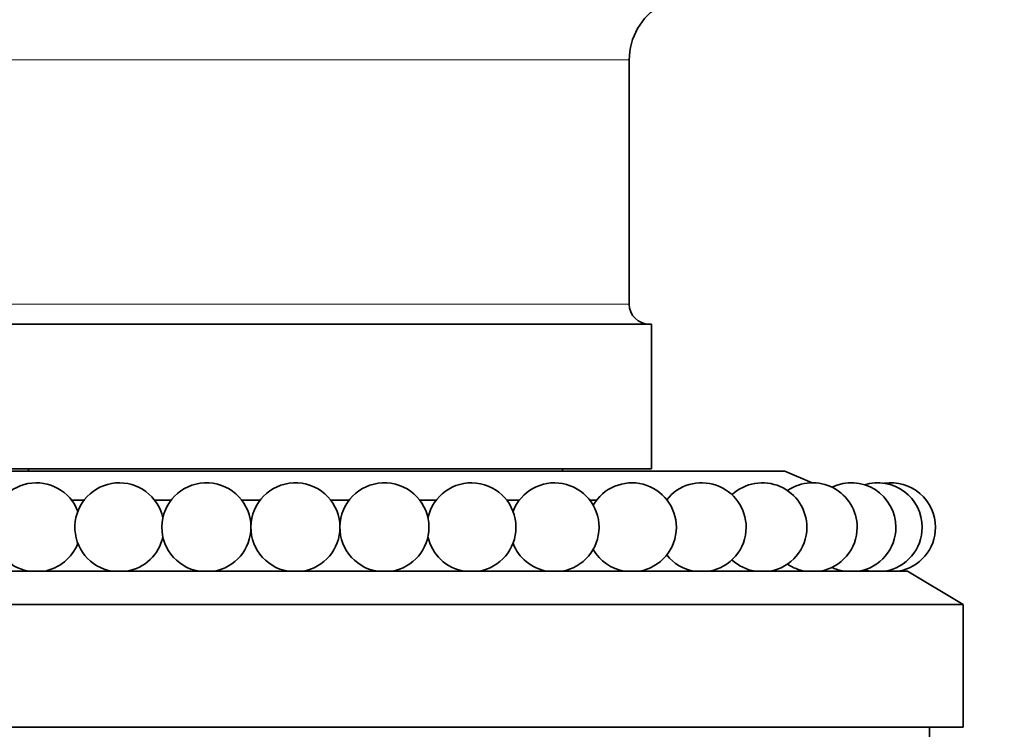
# Model space of a CAD drawing. Units: millimetres. Extents: x 0 to 1428, y 0 to 2739.
# Drawn here: x 470 to 514, y 1923 to 1955 of the extents above; entities that cross this region are included whole.
import ezdxf
from ezdxf import colors
from ezdxf.entities.mleader import LeaderData, LeaderLine
from ezdxf.math import Vec2, Vec3

# ---------------------------------------------------------------- set-up
doc = ezdxf.new("R2010")
doc.units = ezdxf.units.MM
doc.layers.add('DV1_Défaut', color=7, linetype='Continuous')
doc.layers.add('Défaut', color=7, linetype='Continuous')

# ---------------------------------------------------------------- blocks, each defined once
blk = doc.blocks.new('_DOT')
at = {"color": 0}
blk.add_line((0, 0), (-1, 0), dxfattribs=at)
at = {"color": 0, "const_width": 0.333}
blk.add_lwpolyline([(-0.1665, 0, 1), (0.1665, 0, 1)], format="xyb", close=True, dxfattribs=at)
blk = doc.blocks.new('SE')
at = {"layer": 'DV1_Défaut', "color": 7, "linetype": 'Continuous', "lineweight": 18}
for p, q in [((467.398, 1952.95), (497.398, 1952.95)), ((467.398, 1941.978), (497.398, 1941.978))]:
    blk.add_line(p, q, dxfattribs=at)
at = {"layer": 'DV1_Défaut', "color": 7, "linetype": 'Continuous', "lineweight": 35}
for p, q in [((497.398, 1941.978), (497.398, 1952.95)), ((466.398, 1941.077), (498.398, 1941.077)), ((498.398, 1934.577), (498.398, 1941.077)), ((460.398, 1934.477), (504.398, 1934.477)), ((466.398, 1934.577), (498.398, 1934.577)), ((470.398, 1934.577), (470.398, 1934.477)), ((494.398, 1934.477), (494.398, 1934.577)), ((505.614, 1933.951), (504.398, 1934.477)), ((472.333, 1933.177), (472.908, 1933.177)), ((476.067, 1933.177), (476.818, 1933.177)), ((479.978, 1933.177), (480.818, 1933.177)), ((483.977, 1933.177), (484.818, 1933.177)), ((487.977, 1933.177), (488.729, 1933.177)), ((491.888, 1933.177), (492.462, 1933.177)), ((495.622, 1933.177), (495.936, 1933.177)), ((454.898, 1929.977), (509.897, 1929.977)), ((512.398, 1928.477), (509.897, 1929.977)), ((452.398, 1928.477), (512.398, 1928.477)), ((512.398, 1922.977), (512.398, 1928.477)), ((452.398, 1922.977), (512.398, 1922.977)), ((510.898, 1922.477), (510.898, 1922.977))]:
    blk.add_line(p, q, dxfattribs=at)
for centre, radius, start, end in [((500.243, 1952.95), 2.845, 120.4655, 180), ((498.298, 1941.978), 0.9, 180, 270), ((470.754, 1931.951), 2, 21.0194, 260.6253), ((474.487, 1931.951), 2, 12.1402, 260.6253), ((478.398, 1931.951), 2, 0, 260.6253), ((482.398, 1931.951), 2, 0, 260.6253), ((486.398, 1931.951), 2, 0, 260.6253), ((490.308, 1931.951), 2, 0, 167.8598), ((494.042, 1931.951), 2, 0, 158.9806), ((497.516, 1931.951), 2, 0, 150.2768), ((500.652, 1931.951), 2, 0, 141.6286), ((503.38, 1931.951), 2, 0, 133.005), ((505.64, 1931.951), 2, 0, 124.3943), ((507.38, 1931.951), 2, 0, 115.7909), ((508.562, 1931.951), 2, 0, 107.192), ((509.16, 1931.951), 2, 0, 98.5954), ((478.398, 1931.951), 2, 279.3747, 0), ((482.398, 1931.951), 2, 279.3747, 0), ((486.398, 1931.951), 2, 279.3747, 0), ((490.308, 1931.951), 2, 279.3747, 0), ((494.042, 1931.951), 2, 279.3747, 0), ((497.516, 1931.951), 2, 279.3747, 0), ((500.652, 1931.951), 2, 279.3747, 0), ((503.38, 1931.951), 2, 279.3747, 0), ((505.64, 1931.951), 2, 279.3747, 0), ((507.38, 1931.951), 2, 279.3747, 0), ((508.562, 1931.951), 2, 279.3747, 0), ((509.16, 1931.951), 2, 279.3747, 0), ((474.487, 1931.951), 2, 279.3747, 347.8598), ((490.308, 1931.951), 2, 192.1402, 260.6253), ((470.754, 1931.951), 2, 279.3747, 338.9806), ((494.042, 1931.951), 2, 201.0194, 260.6253), ((497.516, 1931.951), 2, 209.7232, 260.6253), ((500.652, 1931.951), 2, 218.3714, 260.6253), ((503.38, 1931.951), 2, 226.995, 260.6253), ((505.64, 1931.951), 2, 235.6057, 260.6253), ((507.38, 1931.951), 2, 244.2091, 260.6253), ((508.562, 1931.951), 2, 252.808, 260.6253)]:
    blk.add_arc(centre, radius, start, end, dxfattribs=at)

msp = doc.modelspace()

# ---------------------------------------------------------------- block references
at = {"layer": 'Défaut'}
msp.add_blockref('SE', (0, 0), dxfattribs=at)

# ---------------------------------------------------------------- leaders
at = {"layer": 'Défaut', "color": 7, "linetype": 'Continuous', "lineweight": 18}
ml = msp.add_multileader_mtext('Standard', dxfattribs=at)
ml.set_content('{\\pxsm0.9;\\fSolid Edge ISO|b1||i0||c0|p34;\\W1.;23/02/2022\\P}', color=256)
ml.set_leader_properties()
ml.set_arrow_properties(name='DOT')
ml.build(insert=Vec2(0, 0))
ml.multileader.update_dxf_attribs({"leader_type": 0, "dogleg_length": 0, "arrow_head_size": 12})
ctx = ml.context
ctx.base_point, ctx.char_height, ctx.arrow_head_size, ctx.landing_gap_size = Vec3(1340.912, 2704.177), 12, 12, 4.2
notes = []
notes.append((ctx, [(0, (0, 0, 0), (0, 0), (1, 0), 1, [])]))
ctx.mtext.insert = Vec3(1342.912, 2710.297)
for ctx, leaders in notes:
    for number, flags, end, landing, length, lines in leaders:
        leader = LeaderData()
        leader.index, (leader.has_last_leader_line, leader.has_dogleg_vector, leader.attachment_direction) = number, flags
        leader.last_leader_point, leader.dogleg_vector, leader.dogleg_length = Vec3(end), Vec3(landing), length
        for number, points, colour, breaks in lines:
            line = LeaderLine()
            line.index, line.vertices, line.color, line.breaks = number, Vec3.list(points), colors.encode_raw_color(colour), breaks
            leader.lines.append(line)
        ctx.leaders.append(leader)

doc.saveas('drawing.dxf')
